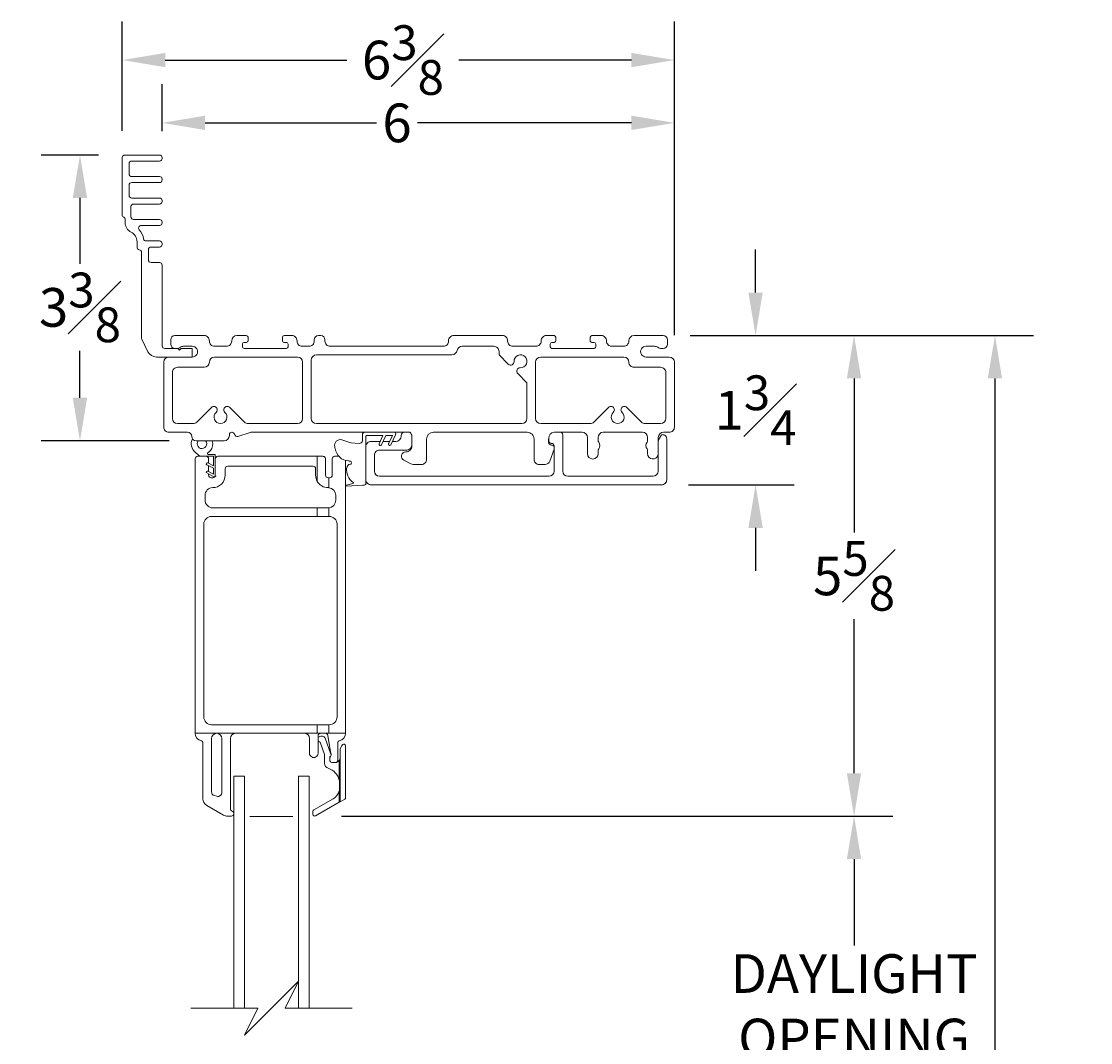
# Model space of a CAD drawing. Units: inches. Extents: x -13.5 to 28.9, y 99.4 to 147.
# Drawn here: x 0 to 12.5, y 135.1 to 147 of the extents above; entities that cross this region are included whole.
import ezdxf

# ---------------------------------------------------------------- set-up
doc = ezdxf.new("R2010")
doc.units = ezdxf.units.IN
doc.header["$LTSCALE"] = 0.5
doc.header["$MEASUREMENT"] = 0
doc.styles.add('Fraction', font='fracsimp.shx')
doc.dimstyles.new('Fraction', dxfattribs={"dimscale": 0, "dimtxt": 0.09, "dimasz": 0.1, "dimexe": 0.09, "dimexo": 0.0625, "dimgap": 0.02, "dimtad": 0, "dimtih": 1, "dimtoh": 1, "dimdec": 4, "dimzin": 0, "dimdsep": 46, "dimlunit": 5, "dimtxsty": 'Fraction', "dimcen": 0, "dimclrd": 256, "dimclre": 256, "dimclrt": 1, "dimadec": 1, "dimazin": 1, "dimtfac": 0.9, "dimtdec": 4, "dimtofl": 0, "dimtmove": 1, "dimatfit": 1, "dimfxl": 1, "dimfrac": 1, "dimtolj": 1, "dimtzin": 0, "dimlwd": -1, "dimlwe": -1, "dimarcsym": 0})

# ---------------------------------------------------------------- blocks, each defined once
blk = doc.blocks.new('*D112')
at = {"transparency": 16777216}
for p, q in [((3.748, 137.77), (10.16, 137.77)), ((9.71, 137.27), (9.71, 136.264)), ((9.71, 133.858), (9.71, 134.864)), ((3.748, 133.358), (10.16, 133.358))]:
    blk.add_line(p, q, dxfattribs=at)
for points in [[(9.626, 137.27), (9.793, 137.27), (9.71, 137.77)], [(9.626, 133.858), (9.793, 133.858), (9.71, 133.358)]]:
    blk.add_solid(points, dxfattribs=at)
at = {"color": 1, "lineweight": 15, "transparency": 16777216, "insert": (9.71, 136.164), "char_height": 0.45, "attachment_point": 2, "style": 'Fraction'}
blk.add_mtext('\\A1;DAYLIGHT\\POPENING', dxfattribs=at)
blk = doc.blocks.new('*D117')
at = {"transparency": 16777216}
for p, q in [((7.802, 143.363), (10.16, 143.363)), ((9.71, 142.863), (9.71, 141.071)), ((9.71, 138.27), (9.71, 140.061)), ((3.748, 137.77), (10.16, 137.77))]:
    blk.add_line(p, q, dxfattribs=at)
for points in [[(9.626, 142.863), (9.793, 142.863), (9.71, 143.363)], [(9.626, 138.27), (9.793, 138.27), (9.71, 137.77)]]:
    blk.add_solid(points, dxfattribs=at)
at = {"color": 1, "lineweight": 15, "transparency": 16777216, "insert": (9.71, 140.566), "char_height": 0.45, "attachment_point": 5, "style": 'Fraction'}
blk.add_mtext('\\A1;5{\\H0.900000x;\\S5#8;}', dxfattribs=at)
blk = doc.blocks.new('*D113')
at = {"transparency": 16777216}
for p, q in [((7.802, 143.363), (11.799, 143.363)), ((11.349, 142.863), (11.349, 134.145)), ((11.349, 123.421), (11.349, 132.745)), ((7.807, 122.921), (11.799, 122.921))]:
    blk.add_line(p, q, dxfattribs=at)
for points in [[(11.265, 142.863), (11.432, 142.863), (11.349, 143.363)], [(11.265, 123.421), (11.432, 123.421), (11.349, 122.921)]]:
    blk.add_solid(points, dxfattribs=at)
at = {"color": 1, "lineweight": 15, "transparency": 16777216, "insert": (11.349, 133.445), "char_height": 0.45, "attachment_point": 5, "style": 'Fraction'}
blk.add_mtext('\\A1;FRAME\\PHEIGHT', dxfattribs=at)
blk = doc.blocks.new('*D118')
at = {"transparency": 16777216}
for p, q in [((1.661, 145.74), (1.661, 146.287)), ((7.62, 143.459), (7.62, 146.287)), ((2.161, 145.837), (4.154, 145.837)), ((7.12, 145.837), (4.633, 145.837))]:
    blk.add_line(p, q, dxfattribs=at)
for points in [[(2.161, 145.921), (2.161, 145.754), (1.661, 145.837)], [(7.12, 145.921), (7.12, 145.754), (7.62, 145.837)]]:
    blk.add_solid(points, dxfattribs=at)
at = {"color": 1, "lineweight": 15, "transparency": 16777216, "insert": (4.393, 145.837), "char_height": 0.45, "attachment_point": 5, "style": 'Fraction'}
blk.add_mtext('\\A1;6', dxfattribs=at)
blk = doc.blocks.new('*D111')
at = {"transparency": 16777216}
for p, q in [((8.564, 143.863), (8.564, 144.363)), ((7.802, 143.363), (9.014, 143.363)), ((7.783, 141.625), (9.014, 141.625)), ((8.564, 141.125), (8.564, 140.625))]:
    blk.add_line(p, q, dxfattribs=at)
for points in [[(8.481, 143.863), (8.648, 143.863), (8.564, 143.363)], [(8.481, 141.125), (8.648, 141.125), (8.564, 141.625)]]:
    blk.add_solid(points, dxfattribs=at)
at = {"color": 1, "lineweight": 15, "transparency": 16777216, "insert": (8.564, 142.494), "char_height": 0.45, "attachment_point": 5, "style": 'Fraction'}
blk.add_mtext('\\A1;1{\\H0.900000x;\\S3#4;}', dxfattribs=at)
blk = doc.blocks.new('*D120')
at = {"transparency": 16777216}
for p, q in [((0.921, 145.463), (0.255, 145.463)), ((0.705, 144.963), (0.705, 144.195)), ((0.705, 142.638), (0.705, 143.185)), ((1.742, 142.138), (0.255, 142.138))]:
    blk.add_line(p, q, dxfattribs=at)
for points in [[(0.621, 144.963), (0.788, 144.963), (0.705, 145.463)], [(0.621, 142.638), (0.788, 142.638), (0.705, 142.138)]]:
    blk.add_solid(points, dxfattribs=at)
at = {"color": 1, "lineweight": 15, "transparency": 16777216, "insert": (0.705, 143.69), "char_height": 0.45, "attachment_point": 5, "style": 'Fraction'}
blk.add_mtext('\\A1;3{\\H0.900000x;\\S3#8;}', dxfattribs=at)
blk = doc.blocks.new('*D119')
at = {"transparency": 16777216}
for p, q in [((1.196, 145.745), (1.196, 147.018)), ((7.62, 143.365), (7.62, 147.018)), ((1.696, 146.568), (3.81, 146.568)), ((7.12, 146.568), (5.113, 146.568))]:
    blk.add_line(p, q, dxfattribs=at)
for points in [[(1.696, 146.651), (1.696, 146.485), (1.196, 146.568)], [(7.12, 146.651), (7.12, 146.485), (7.62, 146.568)]]:
    blk.add_solid(points, dxfattribs=at)
at = {"color": 1, "lineweight": 15, "transparency": 16777216, "insert": (4.462, 146.568), "char_height": 0.45, "attachment_point": 5, "style": 'Fraction'}
blk.add_mtext('\\A1;6{\\H0.900000x;\\S3#8;}', dxfattribs=at)
blk = doc.blocks.new('WS')
at = {"lineweight": 15}
for p, q in [((-0.082, 0.181), (-0.05, 0.284)), ((-0.575, 0.041), (-0.586, 0.236)), ((-0.295, 0.205), (-0.295, 0.193)), ((-0.091, 0.083), (-0.082, 0.179)), ((-0.575, 0.041), (-0.575, 0.026)), ((-0.555, 0.006), (-0.006, 0.006)), ((0.01, 0.046), (-0.061, 0.046)), ((0, 0), (0, -0.192)), ((0.04, -0.333), (0.04, 0.016)), ((-0.106, -0.175), (0, -0.225)), ((0, -0.192), (-0.094, -0.148)), ((0, -0.225), (0, -0.303)), ((-0.106, -0.286), (0.008, -0.34)), ((0, -0.303), (-0.094, -0.259)), ((0.032, -0.34), (0.04, -0.333))]:
    blk.add_line(p, q, dxfattribs=at)
for centre, radius, start, end in [((-0.127, 0.197), 0.168, 97.7235, 177.2478), ((-0.068, -0.076), 0.447, 98.0066, 100.507), ((-0.112, 0.304), 0.0655, 342.5423, 105.997), ((-0.581, 0.236), 0.00525, 9.6608, 184.56), ((-0.286, 0.267), 0.291, 185.8409, 202.8787), ((-0.549, 0.157), 0.00661, 214.0168, 324.8338), ((-0.394, 0.052), 0.181, 114.0332, 145.8251), ((-0.388, -0.033), 0.263, 87.7165, 107.706), ((-0.381, 0.18), 0.0495, 7.7775, 85.6118), ((-0.32, 0.188), 0.012, 187.7853, 230.8514), ((-0.315, 0.194), 0.0201, 230.8533, 356.1939), ((-0.073, 0.178), 0.00987, 162.4669, 175.0824), ((-0.555, 0.026), 0.02, 179.4303, 269.9999), ((-0.056, 0.081), 0.0346, 175.7253, 262.0685), ((-0.006, 0), 0.006, 359.9857, 90.0066), ((0.01, 0.016), 0.03, 0.0007, 90.0005), ((-0.1, -0.162), 0.015, 64.9229, 244.9321), ((-0.1, -0.273), 0.015, 64.9229, 244.9321), ((0.02, -0.324), 0.02, 232.0649, 306.0981)]:
    blk.add_arc(centre, radius, start, end, dxfattribs=at)

msp = doc.modelspace()

# ---------------------------------------------------------------- linework, layer by layer
at = {"lineweight": 15}
for points in [[(2.01123, 143.11263), (2.01123, 143.21263), (1.88716, 143.21263, 0.19891237), (1.87655, 143.20824), (1.86095, 143.19263), (1.84534, 143.20824, 0.19891237), (1.83473, 143.21263), (1.81377, 143.21263), (1.79123, 143.21263), (1.69123, 143.21263, -0.41421356), (1.66123, 143.24263), (1.66123, 144.18263, 0.41421356), (1.63123, 144.21263), (1.53131, 144.21263, -0.41421356), (1.50131, 144.24263), (1.50131, 144.36263, -0.41421356), (1.53131, 144.39263), (1.63123, 144.39263, 0.41421356), (1.66123, 144.42263), (1.66123, 144.43263, 0.41421356), (1.63123, 144.46263), (1.47528, 144.46263, -0.36713468), (1.44568, 144.48775, 0.14481694), (1.39498, 144.59244, -0.6513989), (1.41716, 144.64263), (1.63123, 144.64263, 0.41421356), (1.66123, 144.67263), (1.66123, 144.68263, 0.41421356), (1.63123, 144.71263), (1.32768, 144.71263, -0.41421356), (1.29768, 144.74263), (1.29768, 144.86263, -0.41421356), (1.32768, 144.89263), (1.63123, 144.89263, 0.41421356), (1.66123, 144.92263), (1.66123, 144.93263, 0.41421356), (1.63123, 144.96263), (1.30631, 144.96263, -0.41421356), (1.27631, 144.99263), (1.27631, 145.11263, -0.41421356), (1.30631, 145.14263), (1.63123, 145.14263, 0.41421356), (1.66123, 145.17263), (1.66123, 145.18263, 0.41421356), (1.63123, 145.21263), (1.30631, 145.21263, -0.41421356), (1.27631, 145.24263), (1.27631, 145.36263, -0.41421356), (1.30631, 145.39263), (1.63123, 145.39263, 0.41421356), (1.66123, 145.42263), (1.66123, 145.43263, 0.41421356), (1.63123, 145.46263), (1.22631, 145.46263, 0.41421356), (1.19631, 145.43263), (1.19631, 144.76526, 0.29325275), (1.21381, 144.73799, -0.29325275), (1.23131, 144.71071), (1.23131, 144.67746, 0.28274439), (1.29986, 144.56594, -0.28274439), (1.36841, 144.45441), (1.36841, 144.38984, 0.37991846), (1.39486, 144.36005, -0.37991846), (1.42131, 144.33026), (1.42131, 143.33415, 0.11340645), (1.42432, 143.32106), (1.49537, 143.17462, 0.28731083), (1.59433, 143.11263), (1.72123, 143.11263)], [(5.82717, 142.98767, 2.54810073), (5.75503, 143.05981, -0.68178803), (5.68677, 143.03003), (5.57998, 143.13683), (5.57998, 143.17762, 0.41421965), (5.51998, 143.23762), (5.1508, 143.23762, 0.36598683), (5.09164, 143.18762, -0.36600134), (5.03248, 143.13762), (3.45498, 143.13762, 0.41417481), (3.39498, 143.07762), (3.39498, 142.39762, 0.41419941), (3.45498, 142.33762), (5.84498, 142.33762, 0.41420128), (5.90498, 142.39762), (5.90498, 142.81183), (5.79739, 142.91942, -0.68181727)], [(2.28897, 142.4686, 1.01888463), (2.23348, 142.52621), (2.06246, 142.35519, -0.19886871), (2.02004, 142.33762), (1.83998, 142.33762, -0.41420035), (1.77998, 142.39762), (1.77998, 142.93262, -0.41422495), (1.83998, 142.99262), (2.14998, 142.99262, 0.41417509), (2.20998, 143.05262, -0.4141978), (2.26998, 143.11262), (3.23498, 143.11262, -0.414198), (3.29498, 143.05262), (3.29498, 142.39762, -0.41420704), (3.23498, 142.33762), (2.65992, 142.33762, -0.19886916), (2.61749, 142.35519), (2.44648, 142.52621, 1.01888456), (2.39099, 142.4686, -2.54814699)], [(7.45998, 142.33762, 0.41419678), (7.51998, 142.39762), (7.51998, 142.93262, 0.41421867), (7.45998, 142.99262), (7.14998, 142.99262, -0.41422024), (7.08998, 143.05262, 0.4141953), (7.02998, 143.11262), (6.06498, 143.11262, 0.41419441), (6.00498, 143.05262), (6.00498, 142.39762, 0.41421159), (6.06498, 142.33762), (6.64004, 142.33762, 0.19887047), (6.68246, 142.35519), (6.85348, 142.52621, -1.01888354), (6.90897, 142.4686, 2.54814095), (7.01099, 142.4686, -1.01889), (7.06648, 142.52621), (7.23749, 142.35519, 0.1988673), (7.27992, 142.33762)], [(3.56043, 141.93425), (3.56061, 141.93347), (3.56119, 141.92762), (3.56119, 141.73762, 0.41419819), (3.59119, 141.70762), (3.59821, 141.70762), (3.59821, 141.59234), (3.59119, 141.59262, -0.26952161), (3.46519, 141.66586), (3.46519, 141.95762), (3.53119, 141.95762), (3.53704, 141.95704), (3.53838, 141.95671, -0.28343456)]]:
    msp.add_lwpolyline(points, format="xyb", close=True, dxfattribs=at)
for points in [[(7.43298, 142.14474), (7.43298, 142.17762, -0.41420834), (7.49298, 142.23762), (7.55998, 142.23762, 0.41421979), (7.61998, 142.29762), (7.61998, 143.05262, 0.41419441), (7.55998, 143.11262), (7.28998, 143.11262, -1.00000032), (7.28998, 143.23762), (7.38998, 143.23762, -0.15736184), (7.42652, 143.22583, 0.15730399), (7.46744, 143.21262), (7.48998, 143.21262, 0.41419993), (7.53998, 143.26262), (7.53998, 143.31262, 0.41417728), (7.48998, 143.36262), (7.14998, 143.36262, 0.41417645), (7.08998, 143.30262), (7.08998, 143.29762, -0.41423697), (7.02998, 143.23762), (6.88998, 143.23762, -0.41422707), (6.82998, 143.29762), (6.82998, 143.30262, 0.41421732), (6.76998, 143.36262), (6.65998, 143.36262, 0.41408498), (6.63998, 143.34262), (6.63998, 143.30262, 0.41423254), (6.65998, 143.28262), (6.68498, 143.28262, -0.41415888), (6.70498, 143.26262), (6.70498, 143.23262, -0.41422824), (6.68498, 143.21262), (6.19498, 143.21262, -0.41417715), (6.17498, 143.23262), (6.17498, 143.26262, -0.41415471), (6.19498, 143.28262), (6.21998, 143.28262, 0.41423254), (6.23998, 143.30262), (6.23998, 143.34262, 0.41419184), (6.21998, 143.36262), (6.12998, 143.36262, 0.41422738), (6.06998, 143.30262), (6.06998, 143.29762, -0.41422137), (6.00998, 143.23762), (5.73998, 143.23762, -0.41422013), (5.67998, 143.29762), (5.67998, 143.30262, 0.4142179), (5.61998, 143.36262), (5.05248, 143.36262, 0.41422508), (4.99248, 143.30262), (4.99248, 143.29762, -0.41423666), (4.93248, 143.23762), (3.61498, 143.23762, -0.41422), (3.55498, 143.29762), (3.55498, 143.31262, 0.41417843), (3.50498, 143.36262), (3.47998, 143.36262, 0.41417202), (3.42998, 143.31262), (3.42998, 143.29762, -0.41422401), (3.36998, 143.23762), (3.28998, 143.23762, -0.414224), (3.22998, 143.29762), (3.22998, 143.30262, 0.41421848), (3.16998, 143.36262), (3.07998, 143.36262, 0.41408075), (3.05998, 143.34262), (3.05998, 143.30262, 0.41419702), (3.07998, 143.28262), (3.10498, 143.28262, -0.41424747), (3.12498, 143.26262), (3.12498, 143.23262, -0.41419702), (3.10498, 143.21262), (2.61498, 143.21262, -0.41417938), (2.59498, 143.23262), (2.59498, 143.26262, -0.41415891), (2.61498, 143.28262), (2.63998, 143.28262, 0.41422719), (2.65998, 143.30262), (2.65998, 143.34262, 0.41419298), (2.63998, 143.36262), (2.52998, 143.36262, 0.41417509), (2.46998, 143.30262), (2.46998, 143.29762, -0.4142379), (2.40998, 143.23762), (2.26998, 143.23762, -0.41422388), (2.20998, 143.29762), (2.20998, 143.30262, 0.41421863), (2.14998, 143.36262), (1.80998, 143.36262, 0.41419286), (1.75998, 143.31262), (1.75998, 143.26262, 0.41419665), (1.80998, 143.21262), (1.83252, 143.21262, 0.15730399), (1.87344, 143.22583, -0.15736095), (1.90998, 143.23762), (2.00998, 143.23762, -1.00000188), (2.00998, 143.11262), (1.73998, 143.11262, 0.41419996), (1.67998, 143.05262), (1.67998, 142.29762, 0.41422123), (1.73998, 142.23762), (1.95498, 142.23762, -0.41420864), (2.00498, 142.18762, 0.41420691), (2.05498, 142.13762), (2.38298, 142.13762, 0.41420151), (2.44298, 142.19762), (2.44298, 142.20762, -0.41422495), (2.47298, 142.23762), (2.474, 142.23762, -0.33943521), (2.50298, 142.21539), (2.50446, 142.20986, 0.42909584), (2.54266, 142.18907), (2.68548, 142.2352, -0.07835608), (2.70085, 142.23762), (4.54238, 142.23762)], [(4.19709, 142.13012), (4.09073, 142.13012, 0.4142223), (4.03073, 142.07012), (4.03073, 141.68512, 0.41423341), (4.09073, 141.62512), (7.47073, 141.62512, 0.41423379), (7.53073, 141.68512), (7.53073, 142.16012, 0.41422345), (7.48073, 142.21012, 0.1368546), (7.4577, 142.18756), (7.43073, 142.14084), (7.43073, 141.78512, -0.41420834), (7.37073, 141.72512), (6.38073, 141.72512, -0.41421121), (6.32073, 141.78512), (6.32073, 142.20762, 0.41422707), (6.29073, 142.23762), (6.22073, 142.23762, 0.38311771), (6.15823, 142.16802), (6.15823, 142.13762, 0.41421568), (6.18823, 142.10762), (6.19073, 142.10762, -0.41422391), (6.22073, 142.07762), (6.22073, 141.78512, -0.41421121), (6.16073, 141.72512), (4.19073, 141.72512, -0.41421084), (4.13073, 141.78512), (4.13073, 141.97012, -0.4142223), (4.19073, 142.03012), (4.50573, 142.03012, 0.41421084), (4.56573, 142.09012), (4.56573, 142.19012, 0.23244305), (4.54238, 142.23762)], [(4.46407, 142.23762, 0.2324503), (4.44073, 142.19012, -0.41421084), (4.38073, 142.13012), (4.34132, 142.13012)], [(6.22073, 142.03929), (6.17128, 141.90226, -0.31606407), (6.11484, 141.86262), (6.04698, 141.86262, -0.41421904), (5.98698, 141.92262), (5.98698, 142.15762, 0.41421503), (5.90698, 142.23762), (4.81698, 142.23762, 0.41421342), (4.73698, 142.15762), (4.73698, 141.92262, -0.41421376), (4.67698, 141.86262), (4.58205, 141.86262, -0.12372384), (4.5537, 141.86974), (4.47198, 141.91355, -0.77988838), (4.4956, 142.00762, 0.41421844), (4.56698, 142.079), (4.56698, 142.17762), (4.56582, 142.18933), (4.56573, 142.18981)], [(6.22073, 142.0685, 0.28953054), (6.19047, 142.08762, -0.41421556), (6.15698, 142.12111), (6.15698, 142.15762), (6.15819, 142.17151), (6.15837, 142.17248)], [(7.43073, 141.9715, -0.87372548), (7.30798, 141.98812), (7.30798, 142.02418, 0.16908293), (7.30149, 142.04281, -0.3481504), (7.30149, 142.12044, 0.16915037), (7.30798, 142.13907), (7.30798, 142.17762, 0.41421121), (7.24798, 142.23762), (6.79298, 142.23762, 0.41421121), (6.73298, 142.17762), (6.73298, 142.13907, 0.16913403), (6.73946, 142.12044, -0.34816465), (6.73946, 142.04281, 0.1690666), (6.73298, 142.02418), (6.73298, 141.98812, -0.99999713), (6.60798, 141.98812), (6.60798, 142.17762, 0.41421121), (6.54798, 142.23762), (6.23698, 142.23762)], [(2.01331, 142.15999, 0.35808789), (2.04628, 142.00487), (2.08196, 141.97019, 0.18848631), (2.1118, 141.95762)], [(3.46519, 141.25762), (3.46519, 141.35762), (3.59019, 141.35762), (3.59821, 141.35798), (3.59821, 141.25762), (3.46519, 141.25762), (2.23519, 141.25762, 0.41419915), (2.14519, 141.16762), (2.14519, 138.92462, 0.41422318), (2.23519, 138.83462), (3.46519, 138.83462), (3.59821, 138.83462), (3.59821, 138.73462), (3.55821, 138.73462), (3.50519, 138.73462, 0.41419801), (3.47519, 138.70462), (3.47519, 138.50266, -1.00000159), (3.37519, 138.50266), (3.37519, 138.67462, 0.41419941), (3.31519, 138.73462), (2.51519, 138.73462), (2.29519, 138.73462, -0.41420718), (2.35519, 138.67462), (2.35519, 138.04464, -0.49316706), (2.29854, 138.00118), (2.26854, 138.00922, -0.33943617), (2.23519, 138.05268), (2.23519, 138.67462, -0.41419892), (2.29519, 138.73462), (2.04519, 138.73462), (2.04519, 141.92762, -0.41417788), (2.07519, 141.95762), (2.1118, 141.95762), (2.25919, 141.95762), (2.25919, 141.84594), (2.19252, 141.8813, 0.99998493), (2.1808, 141.85921), (2.25919, 141.81762), (2.25919, 141.74995), (2.19252, 141.78531, 0.99992708), (2.1808, 141.76322), (2.26397, 141.71909, 0.28281805), (2.27445, 141.71912), (2.28819, 141.72762), (2.27919, 141.72762), (2.27919, 141.96762, 0.41428761), (2.26919, 141.97762), (2.19928, 141.97762, -0.74375745), (2.19306, 141.99831, 0.07796694), (2.22171, 142.02443, 0.24474603), (2.24407, 142.13762)], [(2.08176, 142.13762), (2.07337, 142.12367), (2.06919, 142.10262, 1.4218213), (2.16661, 142.13762)], [(2.20119, 141.8767), (2.20119, 141.92762, 0.41417362), (2.17119, 141.95762)], [(3.46519, 141.95762), (2.30919, 141.95762, 0.41417362), (2.27919, 141.92762)], [(3.71522, 141.95762), (3.66919, 141.95762, 0.41421356), (3.63919, 141.92762), (3.63919, 141.73762, -0.41419762), (3.60919, 141.70762), (3.59821, 141.70762)], [(3.46519, 141.35762), (2.25019, 141.35762, -0.4142151), (2.16019, 141.44762), (2.16019, 141.50362, -0.41421846), (2.24919, 141.59262, 0.41421767), (2.39419, 141.73762), (2.39419, 141.81262, -0.41422281), (2.42419, 141.84262), (3.41619, 141.84262, -0.41422394), (3.44619, 141.81262), (3.44619, 141.73762, 0.13014326), (3.46519, 141.66586)], [(3.79519, 141.90848), (3.79519, 138.73462, -0.36162137), (3.72155, 138.64612, 0.36163758), (3.70519, 138.62645), (3.70519, 138.42462, -0.41423828), (3.67519, 138.39462)], [(2.20119, 141.75241), (2.20119, 141.73762, 0.41419887), (2.23119, 141.70762), (2.24919, 141.70762, 0.2176254), (2.27187, 141.71799)], [(3.59821, 141.35798, 0.38829487), (3.68019, 141.44762), (3.68019, 141.50362, 0.39123168), (3.59821, 141.59234)], [(3.59821, 138.83462), (3.60519, 138.83462, 0.41422279), (3.69519, 138.92462), (3.69519, 141.16762, 0.41419876), (3.60519, 141.25762), (3.59821, 141.25762)], [(2.04519, 138.73462, 0.3616052), (2.11882, 138.64612, -0.36162039), (2.13519, 138.62645), (2.13519, 137.97375, 0.26793264), (2.18019, 137.8958), (2.37632, 137.78257, 0.13172477), (2.42132, 137.77051), (2.46619, 137.77051, 0.41427711), (2.49519, 137.79951)], [(2.49519, 137.80151, 0.3211261), (2.47553, 137.82897, -0.32117659), (2.45519, 137.85737), (2.45519, 138.67462, -0.41421289), (2.51519, 138.73462)], [(3.61019, 138.44219), (3.61019, 138.46462, 0.44033527), (3.62404, 138.49067), (3.55817, 138.67632, 0.31751186), (3.52519, 138.69962), (3.50519, 138.69962, 0.26326274), (3.47519, 138.68265)], [(3.73019, 138.44962, -0.15435754), (3.72019, 138.418, -0.24428938), (3.67519, 138.39462), (3.64019, 138.39462, -0.41422001), (3.61019, 138.42462), (3.61019, 138.44219, -0.19886247), (3.61897, 138.46341, 0.19900962), (3.62519, 138.47841), (3.62519, 138.49203, 0.04309731), (3.62474, 138.49717), (3.58777, 138.70976, 0.36459344), (3.55821, 138.73462)], [(3.73019, 138.14798), (3.72519, 138.14798), (3.72519, 138.10185, -0.06481366), (3.72019, 138.06344, -0.19965569), (3.65019, 137.97195), (3.42519, 137.84204, 0.26789414), (3.41519, 137.82472), (3.41519, 137.79008, 0.57737827), (3.44519, 137.77276), (3.72019, 137.93153, -0.00313887), (3.73019, 137.93731), (3.73019, 138.53092, -0.19890294), (3.75948, 138.60163), (3.76104, 138.6032, -0.66821682), (3.79519, 138.58906), (3.79519, 137.98638, -0.26794728), (3.78519, 137.96906), (3.73019, 137.93731)], [(3.72519, 138.14798, 0.0579298), (3.72019, 138.19099, 0.26657573), (3.59261, 138.32725, -0.32957435), (3.55019, 138.38462), (3.55019, 138.48947), (3.50035, 138.62996, -0.22639664), (3.47519, 138.64659)]]:
    msp.add_lwpolyline(points, format="xyb", dxfattribs=at)
for points in [[(2.63519, 143.21262), (2.63998, 143.21262), (3.08998, 143.21262), (3.09477, 143.21262)], [(4.30821, 142.13012), (4.23021, 142.13012)], [(2.20119, 141.78071), (2.20119, 141.8484)], [(3.79519, 141.89265), (3.79519, 141.90848)], [(3.46519, 138.83462), (3.46519, 138.73462)], [(3.31519, 138.73462), (3.46519, 138.73462), (3.50519, 138.73462)], [(3.79519, 138.73462), (3.59821, 138.73462)], [(3.64019, 138.39462), (3.6344, 138.39518)], [(3.73019, 138.19099), (3.72019, 138.19099), (3.72019, 138.418)], [(2.62019, 135.53531), (2.62019, 138.23608), (2.49519, 138.23608), (2.49519, 135.53531)], [(3.24519, 135.53531), (3.24519, 138.23608), (3.37019, 138.23608), (3.37019, 135.53531)], [(3.73019, 138.10185), (3.72519, 138.10185)], [(3.72019, 137.93153), (3.72019, 138.06344), (3.73019, 138.06344)], [(3.18269, 137.76733), (2.68269, 137.76733)], [(3.87019, 135.53531), (3.09017, 135.53531), (3.24765, 135.85027), (2.93269, 135.53531), (2.61773, 135.22035), (2.77521, 135.53531), (1.99519, 135.53531)]]:
    msp.add_lwpolyline(points, dxfattribs=at)

# ---------------------------------------------------------------- block references
at = {"lineweight": 15, "rotation": 90.00000000000001}
msp.add_blockref('WS', (4.03673, 142.19762), dxfattribs=at)

# ---------------------------------------------------------------- dimensions: what is measured, and where the dimension line sits
at = {"lineweight": 15}
for base, p1, p2, picture, middle in [((7.61998, 146.56797), (1.19631, 145.43263), (7.61998, 143.05262), '*D119', (4.4616, 146.56797)), ((7.61998, 145.83741), (1.66123, 145.42763), (7.61998, 143.14698), '*D118', (4.39339, 145.83741))]:
    dim = msp.add_linear_dim(base=base, p1=p1, p2=p2, dimstyle='Fraction', override={"dimdec": 3}, dxfattribs=at)
    dim.commit()
    dim.dimension.update_dxf_attribs({"geometry": picture, "text_midpoint": middle, "dimtype": 160})
dim = msp.add_linear_dim(base=(0.70475, 142.13762), p1=(1.23392, 145.46263), p2=(2.05498, 142.13762), angle=90, dimstyle='Fraction', override={"dimdec": 3}, dxfattribs=at)
dim.commit()
dim.dimension.update_dxf_attribs({"geometry": '*D120', "text_midpoint": (0.70475, 143.69033), "dimtype": 160})
dim = msp.add_linear_dim(base=(8.56421, 141.62512), p1=(7.48998, 143.36262), p2=(7.47073, 141.62512), angle=90, dimstyle='Fraction', dxfattribs=at)
dim.commit()
dim.dimension.update_dxf_attribs({"geometry": '*D111', "text_midpoint": (8.56421, 142.49387)})
dim = msp.add_linear_dim(base=(9.70982, 143.36262), p1=(3.43519, 137.77008), p2=(7.48998, 143.36262), angle=90, dimstyle='Fraction', override={"dimdec": 3}, dxfattribs=at)
dim.commit()
dim.dimension.update_dxf_attribs({"geometry": '*D117', "text_midpoint": (9.70982, 140.56635)})
dim = msp.add_linear_dim(base=(11.34875, 122.92086), p1=(7.48998, 143.36262), p2=(7.49498, 122.92086), angle=90, text='FRAME\\PHEIGHT', dimstyle='Fraction', dxfattribs=at)
dim.commit()
dim.dimension.update_dxf_attribs({"geometry": '*D113', "text_midpoint": (11.34875, 133.44507), "dimtype": 160})
dim = msp.add_linear_dim(base=(9.70982, 133.35804), p1=(3.43519, 137.77008), p2=(3.43519, 133.35804), angle=90, text='DAYLIGHT\\POPENING', dimstyle='Fraction', dxfattribs=at)
dim.commit()
dim.dimension.update_dxf_attribs({"geometry": '*D112', "text_midpoint": (9.70982, 135.56406)})

doc.saveas('drawing.dxf')
